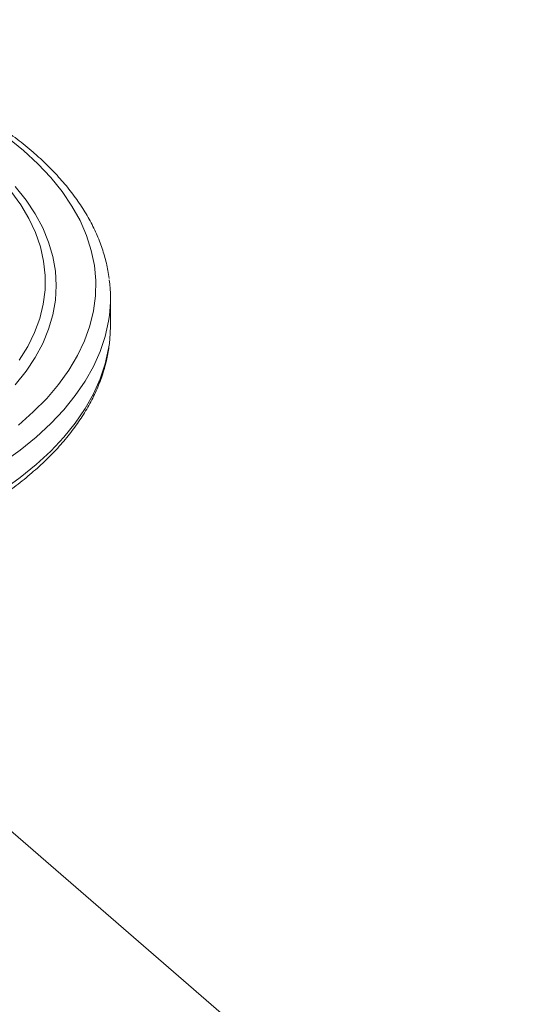
# Model space of a CAD drawing. Extents: x 19.1 to 29.8, y 0.6 to 8.7.
# Drawn here: x 24.7 to 24.8, y 8.1 to 8.2 of the extents above; entities that cross this region are included whole.
import ezdxf

# ---------------------------------------------------------------- set-up
doc = ezdxf.new("R2010")
doc.units = 0
doc.header["$MEASUREMENT"] = 0
doc.layers.get('0').update_dxf_attribs({"linetype": 'CONTINUOUS'})
doc.layers.add('D7', color=7, linetype='CONTINUOUS')

# ---------------------------------------------------------------- blocks, each defined once
blk = doc.blocks.new('A$C50DB2F85')
at = {"color": 7, "linetype": 'Continuous', "lineweight": 15}
for p, q in [((4.667333145725284, 6.576197488458355), (4.667333145725284, 6.580911567585151)), ((4.740571450252848, 6.410969902031245), (4.6221436679939, 6.513531369981337))]:
    blk.add_line(p, q, dxfattribs=at)
at = {"color": 7, "linetype": 'Continuous', "lineweight": 15, "flags": 128}
for points in [[(4.651476465743333, 6.559086289196291), (4.654042634519801, 6.561357435164481), (4.656350077897731, 6.563696951315432), (4.658391535806604, 6.566097476665792), (4.660160585064535, 6.568551458274708), (4.661651659588092, 6.571051175008151), (4.662860067905203, 6.573588761832472), (4.6637820079162, 6.576156234560692), (4.664414578856725, 6.578745514973754), (4.664755790424596, 6.581348456237521), (4.664804569041952, 6.58395686853579), (4.66456076123325, 6.586562544838454), (4.664025134108034, 6.589157286723854), (4.663199372947407, 6.59173293017405), (4.662086075901488, 6.594281371261861), (4.660688745814657, 6.596794591648781), (4.659011779204324, 6.599264683813686), (4.657060452427888, 6.601683875932771), (4.65484090508129, 6.604044556332614), (4.652360120681639, 6.606339297439309)], [(4.652360120681639, 6.606339297439309), (4.649625904694449, 6.60856087914836), (4.646646859974783, 6.610702311541814), (4.643432359699492, 6.612756856881095), (4.639992517875658, 6.614718050806466), (4.636338157518299, 6.61657972267626), (4.632480776597081, 6.618336014982027), (4.628432511859462, 6.619981401778411), (4.624206100644034, 6.621510706069802), (4.6198148408041, 6.622919116099126), (4.615272548867726, 6.62420220048736), (4.610593516565817, 6.625355922176329), (4.605792465865111, 6.626376651130755), (4.600884502647279, 6.627261175759728), (4.595885069180387, 6.628006713021513), (4.591664424681998, 6.628519671632024)], [(4.650942116507824, 6.600153818383845), (4.652792902273024, 6.597824465011399), (4.654369677094966, 6.595445245725355), (4.65566710566684, 6.593024211050661), (4.656680797900993, 6.590569553002279), (4.657407323783861, 6.588089577366059), (4.657844224981748, 6.58559267559453), (4.657990023159332, 6.583087296412906), (4.657844224981748, 6.580581917231278), (4.657407323783861, 6.578085015459745), (4.656680797900993, 6.575605039823522), (4.65566710566684, 6.573150381775147), (4.654369677094966, 6.57072934710045), (4.652792902273024, 6.568350127814412), (4.650942116507824, 6.566020774441963)], [(4.651625443999723, 6.570240360732846), (4.653081082543384, 6.572605762384459), (4.654256572572354, 6.575009800999759), (4.655147861928985, 6.577444189359618), (4.655751878154252, 6.57990053562304), (4.656066539079095, 6.582370372255589), (4.656090760002076, 6.584845185218754), (4.655824457428725, 6.587316443319555), (4.655268549359111, 6.589775627619368), (4.654424952123581, 6.592214260800471), (4.65329657377649, 6.594623936389084), (4.651887304071824, 6.596996347734272), (4.650202001054172, 6.599323316642653)], [(4.667147657676171, 6.577936615923452), (4.667006895406505, 6.576967564859352), (4.666427812223024, 6.574351539731513), (4.665561386437208, 6.57175543719266), (4.66441024935563, 6.569187141520871), (4.662977896943847, 6.566654452545709), (4.661268679209019, 6.564165061960324), (4.6592877869892, 6.561726529962129), (4.657041236189006, 6.559346262292646), (4.65453584950939, 6.557031487746553), (4.651779235727307, 6.554789236218078), (4.648779766588238, 6.552626317351407)], [(4.667135892210442, 6.573129731602343), (4.667296877331029, 6.574881488667053), (4.667333145725284, 6.576197488458355)], [(4.648779766588238, 6.547912238224615), (4.651779235727307, 6.550075157091282), (4.65453584950939, 6.552317408619761), (4.657041236189006, 6.554632183165847), (4.6592877869892, 6.55701245083533), (4.661268679209019, 6.559450982833525), (4.662977896943847, 6.56194037341891), (4.66441024935563, 6.564473062394079), (4.665561386437208, 6.567041358065861), (4.666427812223024, 6.569637460604717), (4.667006895406505, 6.572253485732556), (4.667135892210442, 6.573129731602343)]]:
    blk.add_lwpolyline(points, dxfattribs=at)
at = {"color": 7, "linetype": 'Continuous', "lineweight": 15}
blk.add_arc((4.643364712562562, 6.580911832278101), 0.02396832056348718, 352.8694136372046, 7.629352407994849, dxfattribs=at)
for points, knots in [([(4.667071975185497, 6.58434150651248), (4.667018627546543, 6.584784982323136), (4.666861602791347, 6.586090319953122), (4.666319368616346, 6.588240386238326), (4.665465518931317, 6.590784327122083), (4.66434246475794, 6.593300040069433), (4.662968429301404, 6.595782718972512), (4.661340918892552, 6.598225465010191), (4.659464484888108, 6.600621073829785), (4.657343634102038, 6.60296185402774), (4.655477539292708, 6.604764176074088), (4.653880665685168, 6.606179123875471), (4.65221620355965, 6.607575312340447), (4.649862076024196, 6.609380295529995), (4.646855824839879, 6.611438963350096), (4.64364507633589, 6.613409888174004), (4.640239217910594, 6.615288276621165), (4.636648334707477, 6.617069515851114), (4.632882649882834, 6.618749414761314), (4.628952675711719, 6.620324076792855), (4.624869225076839, 6.621789861069779), (4.620643428340546, 6.623143398924999), (4.616286690583184, 6.624381484249337), (4.611810846114597, 6.625501474727901), (4.607227543427658, 6.626499817979873), (4.602550470446179, 6.627377587143521), (4.597786960047262, 6.628119880914635), (4.594147718570031, 6.628613016018473), (4.592084146425979, 6.628816568841909), (4.591650726171199, 6.628859321850012)], [0, 0, 0, 0, 0.02022056558257276, 0.05951771104658637, 0.09895650720665607, 0.1386009367818332, 0.1784859320790745, 0.2186166501083029, 0.2589733759016219, 0.2995199480885917, 0.3402129301266901, 0.3555027030701344, 0.3770749578657555, 0.4179511391831616, 0.4588454888912609, 0.4997537364706469, 0.5406552697784371, 0.5815407708817154, 0.6224048047511175, 0.6632447144766377, 0.7040597565131095, 0.7448504586670239, 0.7856181611109591, 0.8263646980646051, 0.8670921831220273, 0.907802868805232, 0.9484990582048158, 0.9891830526115233, 1, 1, 1, 1]), ([(4.489620835660549, 6.551046355613881), (4.49007861326395, 6.550657492159591), (4.491403810638548, 6.549531790891354), (4.493765465214796, 6.547729414561946), (4.496769321590438, 6.545669917340486), (4.499980712069505, 6.543699214857025), (4.503386398493351, 6.541820766826984), (4.506977327780891, 6.540039543606671), (4.510743000186256, 6.53835964021216), (4.514672977981736, 6.536784980118643), (4.51875642652951, 6.535319192573038), (4.522982227988923, 6.533965665846388), (4.527338948953105, 6.53272753930807), (4.531814855827168, 6.531607702447786), (4.5363979258338, 6.530608786302071), (4.541075866644309, 6.529733153896668), (4.545836139968845, 6.528982889830768), (4.550665989183717, 6.528359790240497), (4.555552469925079, 6.527865353635708), (4.560482483038459, 6.527500772998501), (4.565442809295494, 6.527266929359495), (4.570420145408381, 6.527164386986666), (4.575401134568398, 6.527193390227676), (4.580372387776723, 6.527353860681739), (4.585320544488216, 6.527645395631811), (4.590232317306022, 6.528067271032782), (4.59509454500321, 6.528618448860751), (4.599894206715337, 6.529297582220071), (4.604618457628792, 6.530103023041068), (4.609254663296358, 6.531032831641252), (4.613790432091225, 6.532084788109355), (4.618213645216716, 6.533256405402774), (4.62251248355388, 6.534544943929092), (4.626675450465772, 6.535947427185906), (4.630691389495883, 6.537460657719627), (4.63454949572618, 6.53908123218201), (4.638239319455383, 6.540805553547621), (4.641750760966577, 6.542629837538808), (4.645074055618412, 6.544550108958994), (4.648199749974086, 6.546562182005456), (4.651118616206279, 6.548661577272963), (4.653821589070848, 6.55084339075864), (4.656299848990887, 6.55310220797757), (4.658544936728905, 6.555431993183607), (4.66054884171368, 6.557825990129562), (4.662304413954164, 6.560276546303022), (4.663804775538413, 6.562775154080121), (4.665047049901649, 6.565312403584922), (4.666020189709517, 6.567879064243726), (4.666734654856061, 6.570405372461451), (4.666989607792022, 6.572083446928609), (4.667112195680591, 6.572890308026523)], [0, 0, 0, 0, 0.01093486616624863, 0.03165479444114927, 0.05238393218082623, 0.0731201146807271, 0.09385289375052795, 0.1145775461774547, 0.1352913169727849, 0.1559928593623589, 0.1766817964469153, 0.1973583957688775, 0.2180233366549093, 0.2386775488616306, 0.2593221037591185, 0.2799581431393133, 0.3005868344271209, 0.3212093441351025, 0.3418268237650217, 0.3624404041033669, 0.3830511951078379, 0.4036602894568723, 0.42426876843192, 0.4448776301331355, 0.4654876751661322, 0.4860999931150121, 0.5067156907215101, 0.5273358987961484, 0.547961777507106, 0.5685945188764729, 0.589235344891236, 0.6098854989102039, 0.6305462269953646, 0.6512187443032823, 0.6719041796047391, 0.6926034882271617, 0.7133173201711492, 0.734045825994249, 0.7547883789603507, 0.7755431896926689, 0.7963067929394245, 0.8170722193247212, 0.8378280801694505, 0.858560385006551, 0.8792508745407226, 0.8998775341822826, 0.9204164167718291, 0.9408450820847016, 0.961147402628762, 0.9813186780531173, 1, 1, 1, 1])]:
    blk.add_open_spline(points, degree=3, knots=knots, dxfattribs=at)

msp = doc.modelspace()

# ---------------------------------------------------------------- block references
at = {"layer": 'D7', "color": 7, "linetype": 'Continuous'}
msp.add_blockref('A$C50DB2F85', (20.01032860284889, 1.590995377594335), dxfattribs=at)

doc.saveas('drawing.dxf')
